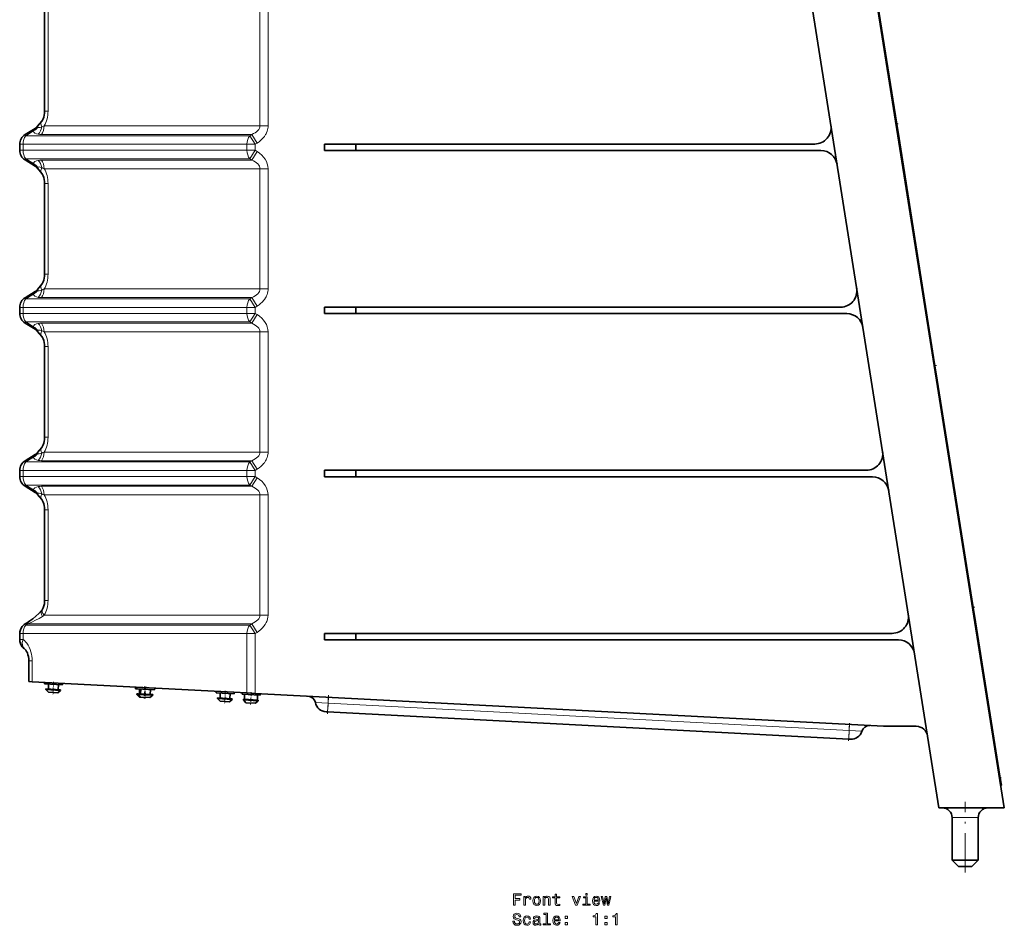
# Model space of a CAD drawing. Extents: x -877 to 2648, y -83 to 2164.
# Drawn here: x -381 to -80, y -61 to 216 of the extents above; entities that cross this region are included whole.
import ezdxf

# ---------------------------------------------------------------- set-up
doc = ezdxf.new("R2010")
doc.units = 0
doc.linetypes.add('DASHDOT', pattern=[18.5, 12, -3, 0.5, -3])

msp = doc.modelspace()

# ---------------------------------------------------------------- linework, layer by layer
at = {"color": 7, "lineweight": 35}
for p, q in [((-283.28952, 1134.602783), (-99.563568, -25.397156)), ((-79.516754, -25.397156), (-170.749084, 550.621033)), ((-373.814087, 264.602844), (-373.814087, 189.602844)), ((-112.9151, 186.750122), (-123.846191, 255.766357)), ((-373.814087, 189.602844), (-373.814087, 188.19104)), ((-376.008392, 183.536804), (-374.726624, 185.122864)), ((-113.11264, 186.718872), (-112.9151, 186.750122)), ((-112.915115, 186.750244), (-112.514359, 184.219971)), ((-112.514359, 184.219971), (-112.113617, 181.689758)), ((-376.738953, 182.8927), (-379.812469, 180.991028)), ((-112.311157, 181.658447), (-112.113617, 181.689758)), ((-101.18251, 112.673523), (-112.113617, 181.689758)), ((-381.470947, 176.19104), (-381.470947, 178.014648)), ((-288.040222, 178.102844), (-288.040222, 176.102844)), ((-288.040222, 178.102844), (-278.424042, 178.102844)), ((-288.040222, 176.102844), (-278.424042, 176.102844)), ((-278.424042, 178.102844), (-137.649048, 178.102844)), ((-278.424042, 176.102844), (-278.424042, 178.102844)), ((-135.748444, 176.102844), (-278.424042, 176.102844)), ((-379.812469, 173.214661), (-376.738953, 171.312988)), ((-374.726624, 169.082825), (-376.008392, 170.668884)), ((-373.814087, 166.014648), (-373.814087, 164.602844)), ((-373.814087, 164.602844), (-373.814087, 139.602844)), ((-373.814087, 139.602844), (-373.814087, 138.19104)), ((-376.738953, 132.8927), (-379.812469, 130.991028)), ((-376.008392, 133.536804), (-374.726624, 135.122864)), ((-381.470947, 126.19104), (-381.470947, 128.014648)), ((-288.040222, 128.102844), (-288.040222, 126.102844)), ((-288.040222, 128.102844), (-278.424042, 128.102844)), ((-278.424042, 128.102844), (-129.729828, 128.102844)), ((-278.424042, 126.102844), (-278.424042, 128.102844)), ((-288.040222, 126.102844), (-278.424042, 126.102844)), ((-127.829224, 126.102844), (-278.424042, 126.102844)), ((-379.812469, 123.214661), (-376.738953, 121.312988)), ((-374.726624, 119.082825), (-376.008392, 120.668884)), ((-373.814087, 116.014648), (-373.814087, 114.602844)), ((-373.814087, 114.602844), (-373.814087, 89.602844)), ((-101.18251, 112.673523), (-101.380051, 112.642212)), ((-101.182526, 112.673584), (-100.781769, 110.143311)), ((-100.781769, 110.143311), (-100.381027, 107.613098)), ((-100.578568, 107.581848), (-100.381027, 107.613098)), ((-89.449921, 38.596863), (-100.381027, 107.613098)), ((-373.814087, 89.602844), (-373.814087, 88.19104)), ((-376.008392, 83.536804), (-374.726624, 85.122864)), ((-376.738953, 82.8927), (-379.812469, 80.991028)), ((-381.470947, 76.19104), (-381.470947, 78.014648)), ((-288.040222, 78.102844), (-288.040222, 76.102844)), ((-288.040222, 78.102844), (-278.424042, 78.102844)), ((-288.040222, 76.102844), (-278.424042, 76.102844)), ((-278.424042, 78.102844), (-121.810608, 78.102844)), ((-278.424042, 76.102844), (-278.424042, 78.102844)), ((-119.910004, 76.102844), (-278.424042, 76.102844)), ((-379.812469, 73.214661), (-376.738953, 71.312988)), ((-374.726624, 69.082825), (-376.008392, 70.668884)), ((-373.814087, 66.014648), (-373.814087, 64.602844)), ((-373.814087, 64.602844), (-373.814087, 39.602844)), ((-373.814087, 39.602844), (-373.814087, 38.19104)), ((-89.647461, 38.565613), (-89.449921, 38.596863)), ((-89.449951, 38.596985), (-89.049194, 36.066711)), ((-89.049194, 36.066711), (-88.648438, 33.536499)), ((-88.845978, 33.505188), (-88.648438, 33.536499)), ((-81.158905, -13.75061), (-88.648438, 33.536499)), ((-379.193115, 31.374207), (-379.812469, 30.991028)), ((-381.470947, 28.014648), (-381.470947, 26.19104)), ((-288.040222, 28.102844), (-288.040222, 26.102844)), ((-288.040222, 28.102844), (-278.424042, 28.102844)), ((-278.424042, 28.102844), (-113.891388, 28.102844)), ((-278.424042, 26.102844), (-278.424042, 28.102844)), ((-288.040222, 26.102844), (-278.424042, 26.102844)), ((-111.990768, 26.102844), (-278.424042, 26.102844)), ((-380.006836, 23.344055), (-380.092468, 23.407288)), ((-378.642517, 19.659058), (-378.642517, 13.339783)), ((-377.617371, 13.286072), (-378.642517, 13.339783)), ((-311.776031, 9.835449), (-377.617371, 13.286072)), ((-373.82605, 13.087341), (-373.852234, 12.588074)), ((-373.852234, 12.588074), (-368.359772, 12.300232)), ((-372.603943, 12.522644), (-372.682434, 11.024719)), ((-369.608063, 12.365601), (-369.686554, 10.867676)), ((-368.333588, 12.7995), (-368.359772, 12.300232)), ((-373.431427, 11.063965), (-373.441895, 10.864197)), ((-373.441895, 10.864197), (-368.948059, 10.628723)), ((-372.684845, 10.023438), (-373.441895, 10.864197)), ((-373.431427, 11.063965), (-368.937592, 10.82843)), ((-372.684845, 10.023438), (-369.788818, 9.871643)), ((-369.788818, 9.871643), (-368.948059, 10.628723)), ((-368.937592, 10.82843), (-368.948059, 10.628723)), ((-345.908936, 11.624268), (-345.935089, 11.125)), ((-345.935089, 11.125), (-345.588135, 11.106812)), ((-345.561188, 11.606079), (-345.587372, 11.10675)), ((-345.587372, 11.10675), (-340.09491, 10.818909)), ((-345.514282, 9.600891), (-345.52475, 9.401123)), ((-345.52475, 9.401123), (-345.177002, 9.382935)), ((-344.767731, 8.560364), (-345.52475, 9.401123)), ((-345.514282, 9.600891), (-345.166626, 9.582642)), ((-345.166534, 9.582642), (-345.177002, 9.382935)), ((-345.177002, 9.382935), (-340.683167, 9.1474)), ((-344.419983, 8.542114), (-345.177002, 9.382935)), ((-345.166534, 9.582642), (-340.672729, 9.347107)), ((-344.686798, 11.05957), (-344.76532, 9.561584)), ((-344.339081, 11.041321), (-344.417572, 9.543396)), ((-341.523956, 8.390381), (-340.683167, 9.1474)), ((-341.34317, 10.884338), (-341.421692, 9.386353)), ((-340.672729, 9.347107), (-340.683167, 9.1474)), ((-340.068726, 11.318237), (-340.09491, 10.818909)), ((-321.177155, 10.328186), (-321.203339, 9.828857)), ((-321.203339, 9.828857), (-315.710876, 9.541016)), ((-319.955048, 9.763428), (-320.033539, 8.265503)), ((-316.959167, 9.606384), (-317.037659, 8.108459)), ((-315.684692, 10.040283), (-315.710876, 9.541016)), ((-313.216217, 9.91095), (-313.242371, 9.411621)), ((-313.242371, 9.411621), (-307.749908, 9.123779)), ((-312.493408, 9.372375), (-312.571899, 7.874451)), ((-311.776031, 9.835449), (-309.301147, 9.70575)), ((-116.526016, -0.397156), (-309.301147, 9.70575)), ((-308.498901, 9.163025), (-308.577393, 7.6651)), ((-307.723755, 9.623108), (-307.749908, 9.123779)), ((-344.767731, 8.560364), (-344.420197, 8.542175)), ((-344.419983, 8.542114), (-341.523956, 8.390381)), ((-320.782532, 8.304749), (-320.792999, 8.10498)), ((-320.792999, 8.10498), (-316.299164, 7.869507)), ((-320.03595, 7.264221), (-320.792999, 8.10498)), ((-320.782532, 8.304749), (-316.288696, 8.069214)), ((-320.03595, 7.264221), (-317.139923, 7.112427)), ((-317.139923, 7.112427), (-316.299164, 7.869507)), ((-316.288696, 8.069214), (-316.299164, 7.869507)), ((-312.821564, 7.887512), (-312.832031, 7.687805)), ((-312.832031, 7.687805), (-308.338196, 7.452271)), ((-312.075012, 6.846985), (-312.832031, 7.687805)), ((-312.821564, 7.887512), (-308.327728, 7.651978)), ((-312.075012, 6.846985), (-309.178955, 6.695251)), ((-309.178955, 6.695251), (-308.338196, 7.452271)), ((-308.327728, 7.651978), (-308.338196, 7.452271)), ((-287.027863, 4.032288), (-287.527161, 4.058472)), ((-127.247131, -4.341431), (-287.027863, 4.032288)), ((-106.512466, -0.397156), (-116.526016, -0.397156)), ((-126.747818, -4.367615), (-127.247131, -4.341492)), ((-81.356445, -13.78186), (-81.158905, -13.75061)), ((-80.758148, -16.280823), (-81.158905, -13.75061)), ((-80.409302, -18.483337), (-80.758148, -16.280823)), ((-80.606842, -18.514648), (-80.409302, -18.483337)), ((-99.563568, -25.397156), (-79.516754, -25.397156)), ((-95.516769, -41.397156), (-95.516769, -28.397156)), ((-95.516769, -28.397156), (-95.516769, -41.397156)), ((-87.516754, -28.397156), (-87.516754, -41.397156)), ((-95.516769, -41.397156), (-91.516754, -41.397156)), ((-93.516754, -43.397156), (-95.516769, -41.397156)), ((-93.516754, -43.397156), (-95.516769, -41.397156)), ((-91.516754, -41.397156), (-87.516754, -41.397156)), ((-89.516754, -43.397156), (-87.516754, -41.397156)), ((-93.516754, -43.397156), (-91.516754, -43.397156)), ((-91.516754, -43.397156), (-89.516754, -43.397156))]:
    msp.add_line(p, q, dxfattribs=at)
at = {"color": 7, "lineweight": 13}
for p, q in [((-372.788971, 264.602844), (-372.788971, 189.602844)), ((-307.776031, 264.602844), (-307.776031, 189.602844)), ((-305.301147, 264.602844), (-305.301147, 189.602844)), ((-372.788971, 188.19104), (-373.814087, 188.19104)), ((-372.788971, 189.602844), (-372.788971, 188.19104)), ((-307.776031, 189.602844), (-307.776031, 183.665894)), ((-305.301147, 189.602844), (-305.301147, 183.665894)), ((-377.240448, 182.108948), (-379.600647, 180.648682)), ((-373.96225, 183.665894), (-307.776031, 183.665894)), ((-307.776031, 183.665894), (-305.301147, 183.665894)), ((-379.812469, 180.991028), (-379.600647, 180.648682)), ((-379.600647, 180.648682), (-310.930878, 180.648682)), ((-374.807404, 181.03186), (-310.311493, 181.03186)), ((-310.311493, 181.03186), (-310.930878, 180.648682)), ((-310.930878, 180.648682), (-309.301147, 178.014648)), ((-310.311493, 181.03186), (-308.681793, 178.397888)), ((-308.681793, 178.397888), (-309.301147, 178.014648)), ((-381.470947, 178.014648), (-380.445801, 178.014648)), ((-381.470947, 176.19104), (-380.445801, 176.19104)), ((-380.445801, 176.19104), (-380.445801, 178.014648)), ((-380.445801, 178.014648), (-311.776031, 178.014648)), ((-380.445801, 176.19104), (-311.776031, 176.19104)), ((-311.776031, 178.014648), (-309.301147, 178.014648)), ((-311.776031, 178.014648), (-311.776031, 176.19104)), ((-311.776031, 176.19104), (-309.301147, 176.19104)), ((-310.930878, 173.557007), (-309.301147, 176.19104)), ((-310.311493, 173.173828), (-308.681793, 175.8078)), ((-309.301147, 178.014648), (-309.301147, 176.19104)), ((-309.301147, 176.19104), (-308.681793, 175.8078)), ((-379.812469, 173.214661), (-379.600647, 173.557007)), ((-379.600647, 173.557007), (-310.930878, 173.557007)), ((-377.240448, 172.096741), (-379.600647, 173.557007)), ((-374.807404, 173.173828), (-310.311493, 173.173828)), ((-310.930878, 173.557007), (-310.311493, 173.173828)), ((-373.96225, 170.539795), (-307.776031, 170.539795)), ((-307.776031, 170.539795), (-305.301147, 170.539795)), ((-307.776031, 170.539795), (-307.776031, 164.602844)), ((-305.301147, 170.539795), (-305.301147, 164.602844)), ((-372.788971, 166.014648), (-373.814087, 166.014648)), ((-372.788971, 166.014648), (-372.788971, 164.602844)), ((-372.788971, 164.602844), (-372.788971, 139.602844)), ((-307.776031, 164.602844), (-307.776031, 139.602844)), ((-305.301147, 164.602844), (-305.301147, 139.602844)), ((-372.788971, 139.602844), (-372.788971, 138.19104)), ((-307.776031, 139.602844), (-307.776031, 133.665894)), ((-305.301147, 139.602844), (-305.301147, 133.665894)), ((-372.788971, 138.19104), (-373.814087, 138.19104)), ((-373.96225, 133.665894), (-307.776031, 133.665894)), ((-307.776031, 133.665894), (-305.301147, 133.665894)), ((-379.812469, 130.991028), (-379.600647, 130.648682)), ((-377.240448, 132.108948), (-379.600647, 130.648682)), ((-379.600647, 130.648682), (-310.930878, 130.648682)), ((-374.807404, 131.03186), (-310.311493, 131.03186)), ((-310.311493, 131.03186), (-310.930878, 130.648682)), ((-310.930878, 130.648682), (-309.301147, 128.014648)), ((-310.311493, 131.03186), (-308.681793, 128.397888)), ((-381.470947, 128.014648), (-380.445801, 128.014648)), ((-380.445801, 126.19104), (-380.445801, 128.014648)), ((-380.445801, 128.014648), (-311.776031, 128.014648)), ((-311.776031, 128.014648), (-309.301147, 128.014648)), ((-311.776031, 128.014648), (-311.776031, 126.19104)), ((-308.681793, 128.397888), (-309.301147, 128.014648)), ((-309.301147, 128.014648), (-309.301147, 126.19104)), ((-381.470947, 126.19104), (-380.445801, 126.19104)), ((-380.445801, 126.19104), (-311.776031, 126.19104)), ((-311.776031, 126.19104), (-309.301147, 126.19104)), ((-310.930878, 123.557007), (-309.301147, 126.19104)), ((-310.311493, 123.173828), (-308.681793, 125.8078)), ((-309.301147, 126.19104), (-308.681793, 125.8078)), ((-379.812469, 123.214661), (-379.600647, 123.557007)), ((-379.600647, 123.557007), (-310.930878, 123.557007)), ((-377.240448, 122.096741), (-379.600647, 123.557007)), ((-374.807404, 123.173828), (-310.311493, 123.173828)), ((-310.930878, 123.557007), (-310.311493, 123.173828)), ((-373.96225, 120.539795), (-307.776031, 120.539795)), ((-307.776031, 120.539795), (-305.301147, 120.539795)), ((-307.776031, 120.539795), (-307.776031, 114.602844)), ((-305.301147, 120.539795), (-305.301147, 114.602844)), ((-372.788971, 116.014648), (-373.814087, 116.014648)), ((-372.788971, 116.014648), (-372.788971, 114.602844)), ((-372.788971, 114.602844), (-372.788971, 89.602844)), ((-307.776031, 114.602844), (-307.776031, 89.602844)), ((-305.301147, 114.602844), (-305.301147, 89.602844)), ((-372.788971, 88.19104), (-373.814087, 88.19104)), ((-372.788971, 89.602844), (-372.788971, 88.19104)), ((-307.776031, 89.602844), (-307.776031, 83.665894)), ((-305.301147, 89.602844), (-305.301147, 83.665894)), ((-377.240448, 82.108948), (-379.600647, 80.648682)), ((-373.96225, 83.665894), (-307.776031, 83.665894)), ((-307.776031, 83.665894), (-305.301147, 83.665894)), ((-379.812469, 80.991028), (-379.600647, 80.648682)), ((-379.600647, 80.648682), (-310.930878, 80.648682)), ((-374.807404, 81.03186), (-310.311493, 81.03186)), ((-310.311493, 81.03186), (-310.930878, 80.648682)), ((-310.930878, 80.648682), (-309.301147, 78.014648)), ((-310.311493, 81.03186), (-308.681793, 78.397888)), ((-381.470947, 78.014648), (-380.445801, 78.014648)), ((-381.470947, 76.19104), (-380.445801, 76.19104)), ((-380.445801, 76.19104), (-380.445801, 78.014648)), ((-380.445801, 78.014648), (-311.776031, 78.014648)), ((-380.445801, 76.19104), (-311.776031, 76.19104)), ((-311.776031, 78.014648), (-309.301147, 78.014648)), ((-311.776031, 78.014648), (-311.776031, 76.19104)), ((-311.776031, 76.19104), (-309.301147, 76.19104)), ((-310.930878, 73.557007), (-309.301147, 76.19104)), ((-310.311493, 73.173828), (-308.681793, 75.8078)), ((-308.681793, 78.397888), (-309.301147, 78.014648)), ((-309.301147, 78.014648), (-309.301147, 76.19104)), ((-309.301147, 76.19104), (-308.681793, 75.8078)), ((-379.812469, 73.214661), (-379.600647, 73.557007)), ((-379.600647, 73.557007), (-310.930878, 73.557007)), ((-377.240448, 72.096741), (-379.600647, 73.557007)), ((-374.807404, 73.173828), (-310.311493, 73.173828)), ((-310.930878, 73.557007), (-310.311493, 73.173828)), ((-373.96225, 70.539795), (-307.776031, 70.539795)), ((-307.776031, 70.539795), (-305.301147, 70.539795)), ((-307.776031, 70.539795), (-307.776031, 64.602844)), ((-305.301147, 70.539795), (-305.301147, 64.602844)), ((-372.788971, 66.014648), (-373.814087, 66.014648)), ((-372.788971, 66.014648), (-372.788971, 64.602844)), ((-372.788971, 64.602844), (-372.788971, 39.602844)), ((-307.776031, 64.602844), (-307.776031, 39.602844)), ((-305.301147, 64.602844), (-305.301147, 39.602844)), ((-372.788971, 39.602844), (-372.788971, 38.19104)), ((-307.776031, 39.602844), (-307.776031, 33.665894)), ((-305.301147, 39.602844), (-305.301147, 33.665894)), ((-372.788971, 38.19104), (-373.814087, 38.19104)), ((-373.96225, 33.665894), (-307.776031, 33.665894)), ((-305.301147, 33.665894), (-307.776031, 33.665894)), ((-379.600647, 30.648682), (-379.812469, 30.991028)), ((-378.981293, 31.03186), (-379.600647, 30.648682)), ((-379.600647, 30.648682), (-310.930878, 30.648682)), ((-378.981293, 31.03186), (-379.193115, 31.374207)), ((-378.981293, 31.03186), (-310.311493, 31.03186)), ((-310.311493, 31.03186), (-310.930878, 30.648682)), ((-309.301147, 28.014648), (-310.930878, 30.648682)), ((-308.681763, 28.397827), (-310.311493, 31.03186)), ((-381.470947, 28.014648), (-380.445801, 28.014648)), ((-380.445801, 28.014648), (-380.445801, 26.19104)), ((-380.445801, 28.014648), (-311.776031, 28.014648)), ((-311.776031, 9.835449), (-311.776031, 28.014648)), ((-309.301147, 28.014648), (-311.776031, 28.014648)), ((-308.681793, 28.397888), (-309.301147, 28.014648)), ((-309.301147, 9.70575), (-309.301147, 28.014648)), ((-381.470947, 26.19104), (-380.445801, 26.19104)), ((-378.642517, 19.659058), (-377.617371, 19.659058)), ((-377.617371, 19.659058), (-377.617371, 13.286072)), ((-286.890472, 6.653687), (-290.774017, 6.857239)), ((-287.027863, 4.032288), (-286.890472, 6.653687)), ((-286.792358, 8.526123), (-286.890472, 6.653687)), ((-286.890472, 6.653687), (-127.109756, -1.720032)), ((-127.011627, 0.152344), (-127.109756, -1.720032)), ((-127.247131, -4.341431), (-127.109756, -1.720032)), ((-123.226227, -1.923584), (-127.109756, -1.720032)), ((-95.516769, -28.397156), (-91.516754, -28.397156)), ((-91.516754, -28.397156), (-87.516754, -28.397156))]:
    msp.add_line(p, q, dxfattribs=at)
at = {"color": 7, "linetype": 'DASHDOT', "lineweight": 13, "ltscale": 0.023764}
for p, q in [((-112.045166, 184.29425), (-112.984039, 184.145569)), ((-88.579987, 36.140991), (-89.51886, 35.99231))]:
    msp.add_line(p, q, dxfattribs=at)
at = {"color": 7, "linetype": 'DASHDOT', "lineweight": 13, "ltscale": 0.023765}
msp.add_line((-100.312576, 110.217651), (-101.251465, 110.068909), dxfattribs=at)
at = {"color": 7, "linetype": 'DASHDOT', "lineweight": 13, "ltscale": 0.094548}
msp.add_line((-371.063324, 13.258179), (-371.261261, 9.481445), dxfattribs=at)
at = {"color": 7, "linetype": 'DASHDOT', "lineweight": 13, "ltscale": 0.091189}
msp.add_line((-343.14679, 11.783936), (-343.337677, 8.141357), dxfattribs=at)
at = {"color": 7, "linetype": 'DASHDOT', "lineweight": 13, "ltscale": 0.094546}
for p, q in [((-342.798462, 11.776855), (-342.996399, 8.000183)), ((-318.414429, 10.498962), (-318.612366, 6.72229)), ((-310.453491, 10.081726), (-310.651398, 6.305054))]:
    msp.add_line(p, q, dxfattribs=at)
at = {"color": 7, "linetype": 'DASHDOT', "lineweight": 13, "ltscale": 0.143753}
msp.add_line((-286.760925, 9.125854), (-287.061859, 3.383606), dxfattribs=at)
at = {"color": 7, "linetype": 'DASHDOT', "lineweight": 13, "ltscale": 0.135886}
msp.add_line((-126.987732, 0.608093), (-127.272202, -4.819885), dxfattribs=at)
at = {"color": 7, "linetype": 'DASHDOT', "lineweight": 13, "ltscale": 0.023749}
msp.add_line((-81.227295, -16.355103), (-80.289032, -16.206482), dxfattribs=at)
at = {"color": 7, "linetype": 'DASHDOT', "lineweight": 13}
msp.add_line((-91.516754, -45.197144), (-91.516754, -23.597168), dxfattribs=at)
at = {"color": 7, "lineweight": 35}
for points in [[(-374.726624, 185.122864), (-374.501007, 185.446106), (-374.281494, 185.865051), (-374.089081, 186.367859), (-373.940094, 186.937195), (-373.846161, 187.552429), (-373.814087, 188.19104)], [(-374.726624, 169.082825), (-374.501007, 168.759583), (-374.281494, 168.340637), (-374.089081, 167.83783), (-373.940094, 167.268494), (-373.846161, 166.653259), (-373.814087, 166.014648)], [(-374.726624, 135.122864), (-374.501007, 135.446106), (-374.281494, 135.865051), (-374.089081, 136.367859), (-373.940094, 136.937195), (-373.846161, 137.552429), (-373.814087, 138.19104)], [(-374.726624, 119.082825), (-374.501007, 118.759583), (-374.281494, 118.340637), (-374.089081, 117.83783), (-373.940094, 117.268494), (-373.846161, 116.653259), (-373.814087, 116.014648)], [(-374.726624, 85.122864), (-374.501007, 85.446106), (-374.281494, 85.865051), (-374.089081, 86.367859), (-373.940094, 86.937195), (-373.846161, 87.552429), (-373.814087, 88.19104)], [(-374.726624, 69.082825), (-374.501007, 68.759583), (-374.281494, 68.340637), (-374.089081, 67.83783), (-373.940094, 67.268494), (-373.846161, 66.653259), (-373.814087, 66.014648)], [(-374.489838, 35.4646), (-374.254181, 35.92688), (-374.052948, 36.485168), (-373.905975, 37.116638), (-373.826416, 37.79425), (-373.814087, 38.19104)], [(-379.193115, 31.374207), (-378.323608, 31.94989), (-377.488678, 32.571838), (-376.511261, 33.387451), (-375.614777, 34.226379), (-374.805847, 35.071899), (-374.655151, 35.24054)], [(-378.642517, 19.659058), (-378.675446, 20.322571), (-378.77179, 20.964661), (-378.924622, 21.563354), (-379.12323, 22.099976), (-379.348755, 22.550781), (-379.61496, 22.950195), (-379.863403, 23.225403), (-380.006836, 23.344055)]]:
    msp.add_lwpolyline(points, dxfattribs=at)
at = {"color": 7, "lineweight": 13}
for points in [[(-308.681793, 178.397888), (-308.061859, 178.816284), (-307.473328, 179.290466), (-307.177246, 179.565613), (-306.894165, 179.857849), (-306.655396, 180.131897), (-306.42981, 180.419922), (-306.062592, 180.973755), (-305.900208, 181.267822), (-305.754059, 181.572876), (-305.587219, 181.9953), (-305.455811, 182.433411), (-305.363129, 182.883911), (-305.316711, 183.273376), (-305.301147, 183.665894)], [(-308.681793, 128.397888), (-308.061859, 128.816284), (-307.473328, 129.290466), (-307.177246, 129.565613), (-306.894165, 129.857849), (-306.655396, 130.131897), (-306.42981, 130.419922), (-306.062592, 130.973755), (-305.900208, 131.267822), (-305.754059, 131.572876), (-305.587219, 131.9953), (-305.455811, 132.433411), (-305.363129, 132.883911), (-305.316711, 133.273376), (-305.301147, 133.665894)], [(-308.681793, 78.397888), (-308.061859, 78.816284), (-307.473328, 79.290466), (-307.177246, 79.565613), (-306.894165, 79.857849), (-306.655396, 80.131897), (-306.42981, 80.419922), (-306.062592, 80.973755), (-305.900208, 81.267822), (-305.754059, 81.572876), (-305.587219, 81.9953), (-305.455811, 82.433411), (-305.363129, 82.883911), (-305.316711, 83.273376), (-305.301147, 83.665894)], [(-378.981293, 31.03186), (-377.786133, 31.557495), (-376.629364, 32.121338), (-375.535767, 32.700256), (-374.493256, 33.294434)], [(-305.301147, 33.665894), (-305.333313, 33.102234), (-305.428223, 32.547913), (-305.581848, 32.010864), (-305.702576, 31.692749), (-305.841736, 31.384399), (-306.169159, 30.799561), (-306.55191, 30.260071), (-306.979156, 29.766724), (-307.512054, 29.25647), (-308.082275, 28.80127), (-308.681793, 28.397827)], [(-377.617371, 19.659058), (-377.642334, 20.372192), (-377.716614, 21.077454), (-377.838867, 21.7677), (-378.007263, 22.436279), (-378.256592, 23.174438), (-378.560669, 23.866943), (-378.915771, 24.506897), (-379.318726, 25.088196), (-379.667358, 25.500061), (-380.043335, 25.869019), (-380.445801, 26.19104)]]:
    msp.add_lwpolyline(points, dxfattribs=at)
for points in [[(-230.009705, -55.253784), (-229.54068, -55.253784), (-229.54068, -53.644993), (-228.068054, -53.644993), (-228.068054, -53.226406), (-229.54068, -53.226406), (-229.54068, -52.177414), (-227.730164, -52.177414), (-227.730164, -51.753784), (-230.009705, -51.753784)], [(-226.817337, -55.253784), (-226.373535, -55.253784), (-226.373535, -53.705513), (-226.32814, -53.332314), (-226.191971, -53.065025), (-225.970078, -52.903641), (-225.672531, -52.848164), (-225.450623, -52.883469), (-225.284195, -52.984333), (-225.183334, -53.1558), (-225.148026, -53.387791), (-224.699188, -53.387791), (-224.759705, -52.97929), (-224.926132, -52.686783), (-225.203506, -52.510269), (-225.581741, -52.449749), (-225.838959, -52.490097), (-226.060852, -52.590961), (-226.257538, -52.762428), (-226.413879, -52.994419), (-226.413879, -52.54557), (-226.817337, -52.54557)], [(-224.078857, -53.902199), (-223.998169, -54.517471), (-223.76619, -54.971363), (-223.398026, -55.253784), (-222.903793, -55.349606), (-222.414597, -55.253784), (-222.046448, -54.976406), (-221.814453, -54.522514), (-221.728714, -53.902199), (-221.814453, -53.286926), (-222.046448, -52.827991), (-222.414597, -52.550613), (-222.903793, -52.449749), (-223.398026, -52.550613), (-223.76619, -52.833035), (-223.998169, -53.286926)], [(-223.624969, -53.897156), (-223.57959, -53.443264), (-223.43837, -53.115456), (-223.211426, -52.913727), (-222.903793, -52.843121), (-222.601196, -52.913727), (-222.374252, -53.110413), (-222.233047, -53.443264), (-222.182617, -53.897156), (-222.233047, -54.356091), (-222.374252, -54.688942), (-222.601196, -54.890671), (-222.903793, -54.956234), (-223.211426, -54.890671), (-223.43837, -54.688942), (-223.57959, -54.356091)], [(-220.911713, -55.253784), (-220.467911, -55.253784), (-220.467911, -53.690384), (-220.422531, -53.332314), (-220.276276, -53.070068), (-220.049332, -52.908684), (-219.746735, -52.848164), (-219.504654, -52.898598), (-219.353363, -53.034763), (-219.27771, -53.261711), (-219.252502, -53.564304), (-219.252502, -55.253784), (-218.808685, -55.253784), (-218.808685, -53.473526), (-218.828857, -53.115456), (-218.919647, -52.817905), (-219.217194, -52.54557), (-219.681168, -52.449749), (-219.93837, -52.485054), (-220.155228, -52.580872), (-220.341827, -52.742256), (-220.488083, -52.959114), (-220.488083, -52.54557), (-220.911713, -52.54557)], [(-217.280594, -53.014591), (-217.280594, -54.37122), (-217.250336, -54.809978), (-217.109131, -55.112576), (-216.826706, -55.289085), (-216.347595, -55.349606), (-215.823105, -55.32439), (-215.823105, -54.941105), (-216.20639, -54.971363), (-216.554367, -54.931019), (-216.740967, -54.804935), (-216.821655, -54.593121), (-216.836792, -54.29557), (-216.836792, -53.014591), (-215.823105, -53.014591), (-215.823105, -52.636349), (-216.836792, -52.636349), (-216.836792, -51.844563), (-217.280594, -51.844563), (-217.280594, -52.636349), (-218.047165, -52.636349), (-218.047165, -53.014591)], [(-210.991684, -55.253784), (-210.522675, -55.253784), (-209.534195, -52.54557), (-209.993134, -52.54557), (-210.754654, -54.72929), (-211.531311, -52.54557), (-211.995285, -52.54557)], [(-207.410995, -54.880585), (-207.410995, -52.636349), (-208.550766, -52.636349), (-208.550766, -53.014591), (-207.854797, -53.014591), (-207.854797, -54.880585), (-208.762573, -54.880585), (-208.762573, -55.253784), (-206.493134, -55.253784), (-206.493134, -54.880585)], [(-207.395874, -51.632748), (-207.864883, -51.632748), (-207.864883, -52.13707), (-207.395874, -52.13707)], [(-205.343277, -54.028278), (-203.568054, -54.028278), (-203.563019, -53.821507), (-203.643707, -53.241535), (-203.865601, -52.807819), (-204.218628, -52.54557), (-204.687653, -52.449749), (-205.146591, -52.550613), (-205.499619, -52.833035), (-205.726563, -53.291969), (-205.807251, -53.897156), (-205.731598, -54.517471), (-205.504654, -54.971363), (-205.156677, -55.253784), (-204.702789, -55.349606), (-204.309418, -55.284042), (-203.986649, -55.112576), (-203.749619, -54.84024), (-203.613449, -54.477127), (-204.052216, -54.477127), (-204.14299, -54.678856), (-204.274109, -54.830154), (-204.647308, -54.951191), (-204.934769, -54.895714), (-205.151627, -54.7192), (-205.292847, -54.43174), (-205.343277, -54.043411)], [(-205.343277, -53.655083), (-205.287796, -53.307098), (-205.151627, -53.049892), (-204.944855, -52.893555), (-204.672516, -52.838078), (-204.405228, -52.893555), (-204.198456, -53.049892), (-204.072388, -53.307098), (-204.026993, -53.655083)], [(-202.055084, -55.253784), (-201.651627, -52.954071), (-201.248169, -55.253784), (-200.824539, -55.253784), (-200.158844, -52.54557), (-200.587509, -52.54557), (-201.036362, -54.845284), (-201.434769, -52.54557), (-201.873535, -52.54557), (-202.271942, -54.845284), (-202.720795, -52.54557), (-203.144424, -52.54557), (-202.478729, -55.253784)], [(-229.772675, -60.145714), (-230.231598, -60.145714), (-230.130737, -60.680298), (-229.878571, -61.073669), (-229.49025, -61.310699), (-228.965759, -61.396435), (-228.446304, -61.315742), (-228.057968, -61.093842), (-227.810852, -60.745857), (-227.720078, -60.286926), (-227.795731, -59.873379), (-228.007538, -59.606091), (-228.350479, -59.429577), (-228.809418, -59.29845), (-229.202789, -59.202629), (-229.459991, -59.091679), (-229.606247, -58.930298), (-229.651627, -58.678135), (-229.606247, -58.451191), (-229.475113, -58.27972), (-229.273392, -58.163727), (-228.996017, -58.123379), (-228.713593, -58.173813), (-228.491684, -58.309978), (-228.345428, -58.536926), (-228.274826, -58.844563), (-227.815903, -58.844563), (-227.815903, -58.834476), (-227.896591, -58.360413), (-228.133621, -58.007385), (-228.506821, -57.785484), (-229.011139, -57.709835), (-229.465027, -57.785484), (-229.818054, -57.997299), (-230.044998, -58.325108), (-230.125702, -58.748741), (-230.060135, -59.126984), (-229.868484, -59.384186), (-229.565903, -59.555656), (-229.152359, -59.686779), (-228.743851, -59.802776), (-228.436218, -59.913727), (-228.249619, -60.075108), (-228.184052, -60.337357), (-228.244568, -60.604649), (-228.400909, -60.806377), (-228.637939, -60.932457), (-228.945587, -60.972805), (-229.288513, -60.917328), (-229.550766, -60.755943), (-229.717194, -60.493698)], [(-225.258987, -59.490093), (-224.820221, -59.490093), (-224.910995, -59.086636), (-225.127853, -58.768913), (-225.465759, -58.572227), (-225.90451, -58.496578), (-226.388657, -58.597443), (-226.756821, -58.879864), (-226.9888, -59.338799), (-227.069504, -59.954071), (-226.993851, -60.564301), (-226.766907, -61.018192), (-226.408844, -61.300613), (-225.919647, -61.396435), (-225.485931, -61.320786), (-225.148026, -61.108971), (-224.916046, -60.776119), (-224.81517, -60.332314), (-225.2388, -60.332314), (-225.314453, -60.614735), (-225.455673, -60.82655), (-225.657394, -60.957672), (-225.90451, -60.99802), (-226.212158, -60.932457), (-226.434052, -60.730728), (-226.570221, -60.40292), (-226.615616, -59.938942), (-226.570221, -59.48505), (-226.429016, -59.157242), (-226.202057, -58.955513), (-225.90451, -58.884907), (-225.642273, -58.930298), (-225.445587, -59.046291), (-225.314453, -59.237934)], [(-222.338959, -60.947586), (-222.338959, -60.962719), (-222.313736, -61.134186), (-222.238083, -61.255226), (-221.920364, -61.351048), (-221.673248, -61.310699), (-221.673248, -60.967762), (-221.77916, -60.982891), (-221.920364, -60.917328), (-221.945587, -60.715599), (-221.945587, -59.313583), (-222.006104, -58.955513), (-222.182617, -58.70335), (-222.49025, -58.552055), (-222.923965, -58.496578), (-223.347595, -58.557098), (-223.660278, -58.728569), (-223.856964, -58.995857), (-223.922531, -59.348885), (-223.922531, -59.379143), (-223.524109, -59.379143), (-223.4888, -59.167328), (-223.377853, -59.016029), (-223.196304, -58.925255), (-222.939102, -58.88995), (-222.691971, -58.915165), (-222.515457, -58.990814), (-222.409561, -59.121941), (-222.374252, -59.303493), (-222.394424, -59.515312), (-222.475113, -59.62122), (-222.676849, -59.67165), (-223.055084, -59.711998), (-223.4888, -59.802776), (-223.796448, -59.964157), (-223.977997, -60.21632), (-224.033478, -60.58952), (-223.983047, -60.922371), (-223.826706, -61.169491), (-223.574539, -61.325829), (-223.226563, -61.381306), (-222.757538, -61.275398)], [(-222.389389, -60.352486), (-222.449905, -60.614735), (-222.611282, -60.816463), (-222.853363, -60.947586), (-223.150909, -60.992977), (-223.34256, -60.967762), (-223.478714, -60.88707), (-223.564453, -60.745857), (-223.589676, -60.549171), (-223.569504, -60.372658), (-223.4888, -60.246578), (-223.166046, -60.10537), (-222.757538, -60.044849), (-222.389389, -59.923813)], [(-220.02916, -58.052776), (-220.02916, -60.927414), (-220.941971, -60.927414), (-220.941971, -61.300613), (-218.677567, -61.300613), (-218.677567, -60.927414), (-219.585342, -60.927414), (-219.585342, -57.679577), (-220.725113, -57.679577), (-220.725113, -58.052776)], [(-217.487366, -60.075108), (-215.712158, -60.075108), (-215.707108, -59.868336), (-215.787796, -59.288364), (-216.009705, -58.854649), (-216.362732, -58.5924), (-216.831741, -58.496578), (-217.29068, -58.597443), (-217.643707, -58.879864), (-217.870651, -59.338799), (-217.95134, -59.943985), (-217.875702, -60.564301), (-217.648743, -61.018192), (-217.300766, -61.300613), (-216.846878, -61.396435), (-216.453506, -61.330872), (-216.130737, -61.159405), (-215.893707, -60.88707), (-215.757538, -60.523956), (-216.196304, -60.523956), (-216.287079, -60.725685), (-216.418198, -60.876984), (-216.791397, -60.99802), (-217.078857, -60.942543), (-217.295731, -60.766029), (-217.436935, -60.478569), (-217.487366, -60.09024)], [(-217.487366, -59.701912), (-217.431885, -59.353928), (-217.295731, -59.096722), (-217.088959, -58.940384), (-216.81662, -58.884907), (-216.549332, -58.940384), (-216.34256, -59.096722), (-216.216476, -59.353928), (-216.171082, -59.701912)], [(-214.143707, -59.343842), (-213.447739, -59.343842), (-213.447739, -58.5924), (-214.143707, -58.5924)], [(-204.778427, -61.300613), (-204.319504, -61.300613), (-204.319504, -57.775398), (-204.662445, -57.775398), (-204.75322, -58.083035), (-204.934769, -58.289806), (-205.212158, -58.410843), (-205.595428, -58.451191), (-205.595428, -58.809258), (-204.778427, -58.809258)], [(-201.999619, -59.343842), (-201.30365, -59.343842), (-201.30365, -58.5924), (-201.999619, -58.5924)], [(-198.70639, -61.300613), (-198.247452, -61.300613), (-198.247452, -57.775398), (-198.590393, -57.775398), (-198.681168, -58.083035), (-198.862732, -58.289806), (-199.140106, -58.410843), (-199.523392, -58.451191), (-199.523392, -58.809258), (-198.70639, -58.809258)], [(-214.143707, -61.300613), (-213.447739, -61.300613), (-213.447739, -60.549171), (-214.143707, -60.549171)], [(-201.999619, -61.300613), (-201.30365, -61.300613), (-201.30365, -60.549171), (-201.999619, -60.549171)]]:
    msp.add_lwpolyline(points, close=True, dxfattribs=at)
for centre, radius, start, end in [((-376.198364, 181.994995), 1.047708, 121.056989, 173.759111), ((-379.270935, 194.420715), 11.993602, 292.392083, 296.271405), ((-374.829468, 187.064209), 6.032187, 261.029063, 270.209384), ((-374.829468, 167.141479), 6.032187, 89.790616, 98.970937), ((-376.198364, 172.210693), 1.047708, 186.240889, 238.943011), ((-379.270935, 159.784973), 11.993602, 63.728595, 67.607917), ((-376.198364, 131.994995), 1.047708, 121.056989, 173.759111), ((-379.270935, 144.420715), 11.993602, 292.392083, 296.271405), ((-374.829468, 137.064209), 6.032187, 261.029063, 270.209384), ((-376.198364, 122.210693), 1.047708, 186.240889, 238.943011), ((-374.829468, 117.141479), 6.032187, 89.790616, 98.970937), ((-379.270935, 109.784973), 11.993602, 63.728595, 67.607917), ((-376.198364, 81.994995), 1.047708, 121.056989, 173.759111), ((-379.270935, 94.420715), 11.993602, 292.392083, 296.271405), ((-374.829468, 87.064209), 6.032187, 261.029063, 270.209384), ((-374.829468, 67.141479), 6.032187, 89.790616, 98.970937), ((-376.198364, 72.210693), 1.047708, 186.240889, 238.943011), ((-379.270935, 59.784973), 11.993602, 63.728595, 67.607917), ((-376.526428, 36.76947), 4.025968, 300.331044, 309.563472)]:
    msp.add_arc(centre, radius, start, end, dxfattribs=at)
at = {"color": 7, "lineweight": 35}
for centre, radius, start, end in [((-378.269348, 185.364807), 2.907506, 301.759858, 321.043623), ((-137.649048, 183.102844), 5, 269.999997, 8.999999), ((-377.970947, 178.014648), 3.5, 121.745841, 180.000005), ((-377.970947, 176.19104), 3.5, 180.000005, 238.254159), ((-135.748444, 171.102844), 5, 8.999999, 90.000003), ((-378.269318, 168.840881), 2.907494, 38.95637, 58.240169), ((-378.269348, 135.364807), 2.907506, 301.759858, 321.043623), ((-129.729828, 133.102844), 5, 269.999997, 8.999999), ((-377.970947, 128.014648), 3.5, 121.745841, 180.000005), ((-377.970947, 126.19104), 3.5, 180.000005, 238.254159), ((-127.829224, 121.102844), 5, 8.999999, 90.000003), ((-378.269318, 118.840881), 2.907494, 38.95637, 58.240169), ((-378.269348, 85.364807), 2.907506, 301.759858, 321.043623), ((-121.810608, 83.102844), 5, 269.999997, 8.999999), ((-377.970947, 78.014648), 3.5, 121.745841, 180.000005), ((-377.970947, 76.19104), 3.5, 180.000005, 238.254159), ((-119.910004, 71.102844), 5, 8.999999, 90.000003), ((-378.269318, 68.840881), 2.907494, 38.95637, 58.240169), ((-375.792542, 36.253845), 1.523233, 318.300657, 328.788822), ((-113.891388, 33.102844), 5, 269.999997, 8.999999), ((-377.970947, 28.014648), 3.5, 141.060646, 180.000005), ((-377.970947, 28.014648), 3.499999, 121.745841, 141.063733), ((-377.970947, 26.19104), 3.5, 180.000005, 218.945556), ((-111.990768, 21.102844), 5, 8.999999, 90.000003), ((-377.970947, 26.19104), 3.499998, 218.938261, 232.687501), ((-293.22403, 6.359741), 2.5, 11.477512, 86.999999), ((-293.22403, 6.359741), 2.5, 11.477512, 86.999999), ((-293.22403, 6.359741), 2.5, 11.477512, 86.999999), ((-293.22403, 6.359741), 2.5, 11.477512, 86.999999), ((-293.22403, 6.359741), 2.5, 11.477512, 86.999999), ((-293.22403, 6.359741), 2.5, 11.477512, 86.999999), ((-287.343994, 7.55365), 3.5, 191.477513, 267.000001), ((-287.343994, 7.55365), 3.5, 191.477513, 267.000001), ((-287.343994, 7.55365), 3.5, 191.477513, 267.000001), ((-287.343994, 7.55365), 3.5, 191.477513, 267.000001), ((-287.343994, 7.55365), 3.5, 191.477513, 267.000001), ((-287.343994, 7.55365), 3.5, 191.477513, 267.000001), ((-126.564651, -0.872437), 3.5, 267.000001, 342.522488), ((-120.841629, -2.674438), 2.5, 86.999999, 162.522493), ((-120.841629, -2.674438), 2.5, 86.999999, 162.522493), ((-120.841629, -2.674438), 2.5, 86.999999, 162.522493), ((-120.841629, -2.674438), 2.5, 86.999999, 162.522493), ((-120.841629, -2.674438), 2.5, 86.999999, 162.522493), ((-120.841629, -2.674438), 2.5, 86.999999, 162.522493), ((-106.512466, -3.897156), 3.5, 8.999999, 90.000003), ((-98.516769, -28.397156), 3, 0, 90.000003), ((-98.516769, -28.397156), 3, 0, 90.000003), ((-84.516754, -28.397156), 3, 90.000003, 180.000005)]:
    msp.add_arc(centre, radius, start, end, dxfattribs=at)
at = {"color": 7, "lineweight": 13}
for centre, major_axis, ratio, start_param, end_param in [((-377.738708, 188.19104), (0, 7), 0.707107, 4.0094711658, 4.7123889861), ((-372.004395, 182.922974), (2.722229, -2.19989), 0.532152, 3.1415939429, 3.9743394769), ((-378.870178, 184.742981), (3.450775, 0.584961), 0.869534, 5.0521937975, 5.5808539754), ((-364.81073, 187.163635), (12.371094, 5.256042), 0.25527, 3.080866343, 3.5269847576), ((-373.947144, 180.454773), (2.058746, -3.08429), 0.053894, 3.1584111344, 3.5425456026), ((-366.442993, 189.799072), (9.45108, 6.570557), 0.124768, 3.1233254618, 3.5694285338), ((-377.39975, 183.740051), (-0.55722, -3.455322), 0.779542, 0.8381356413, 1.5782756228), ((-376.437134, 183.665894), (0, -3.5), 0.707107, 0.7188299996, 1.5707963268), ((-315.200684, 183.666016), (7.424683, -0.000122), 0.471411, 5.4312273151, 6.2831846168), ((-377.970947, 178.014648), (0, -3.5), 0.707107, 3.8604226532, 4.7123889804), ((-309.301147, 178.014648), (0, -3.5), 0.707107, 3.8604226532, 4.7123889804), ((-377.970947, 176.19104), (0, 3.5), 0.707107, 1.5707963268, 2.422762654), ((-309.301147, 176.19104), (0, 3.5), 0.707107, 1.5707963268, 2.422762654), ((-315.19046, 170.542847), (9.889313, -0.005981), 0.707399, 0.0004183799, 0.85286189), ((-364.81073, 167.042053), (12.371094, -5.256042), 0.25527, 2.7562005495, 3.2023189642), ((-377.39975, 170.465637), (0.55722, -3.455322), 0.779542, 1.5633170307, 2.3034570123), ((-376.437134, 170.539795), (0, 3.5), 0.707107, 4.7123889804, 5.5643553076), ((-315.200073, 170.539856), (7.424042, -0.000122), 0.471421, 0.0000095536, 0.8520105756), ((-378.870178, 169.462708), (3.450775, -0.584961), 0.869534, 0.7023313315, 1.2309915093), ((-373.947144, 173.750916), (-2.058746, -3.08429), 0.053894, 5.8822323225, 6.2663692222), ((-366.442993, 164.406616), (9.45108, -6.570557), 0.124768, 2.7137567734, 3.1598598454), ((-372.004395, 171.282715), (2.722229, 2.19989), 0.532152, 2.3088458303, 3.1415913643), ((-377.738708, 166.014648), (0, 7), 0.707107, 4.7123889747, 5.4153067949), ((-377.738708, 138.19104), (0, 7), 0.707107, 4.0094711658, 4.7123889861), ((-378.870178, 134.742981), (3.450775, 0.584961), 0.869534, 5.0521937974, 5.5808539753), ((-373.947144, 130.454773), (2.058746, -3.08429), 0.053894, 3.1584111344, 3.5425456026), ((-366.442993, 139.799072), (9.45108, 6.570557), 0.124768, 3.1233254618, 3.5694285338), ((-377.39975, 133.740051), (-0.55722, -3.455322), 0.779542, 0.8381356413, 1.5782756229), ((-372.004395, 132.922974), (2.722229, -2.19989), 0.532152, 3.1415939429, 3.9743394769), ((-376.437134, 133.665894), (0, -3.5), 0.707107, 0.7188299996, 1.5707963268), ((-315.200684, 133.666016), (7.424683, -0.000122), 0.471411, 5.4312273151, 6.2831846168), ((-377.970947, 128.014648), (0, -3.5), 0.707107, 3.8604226532, 4.7123889804), ((-364.81073, 137.163635), (12.371094, 5.256042), 0.25527, 3.080866343, 3.5269847576), ((-309.301147, 128.014648), (0, -3.5), 0.707107, 3.8604226532, 4.7123889804), ((-377.970947, 126.19104), (0, 3.5), 0.707107, 1.5707963268, 2.422762654), ((-309.301147, 126.19104), (0, 3.5), 0.707107, 1.5707963268, 2.422762654), ((-315.19046, 120.542847), (9.889313, -0.005981), 0.707399, 0.0004183799, 0.85286189), ((-378.870178, 119.462708), (3.450775, -0.584961), 0.869534, 0.7023313319, 1.2309915098), ((-364.81073, 117.042053), (12.371094, -5.256042), 0.25527, 2.7562005495, 3.2023189642), ((-373.947144, 123.750916), (-2.058746, -3.08429), 0.053894, 5.8822323226, 6.2663692223), ((-366.442993, 114.406616), (9.45108, -6.570557), 0.124768, 2.7137567734, 3.1598598454), ((-377.39975, 120.465637), (0.55722, -3.455322), 0.779542, 1.5633170307, 2.3034570123), ((-372.004395, 121.282715), (2.722229, 2.19989), 0.532152, 2.3088458303, 3.1415913643), ((-376.437134, 120.539795), (0, 3.5), 0.707107, 4.7123889804, 5.5643553076), ((-315.200073, 120.539856), (7.424042, -0.000122), 0.471421, 0.0000095536, 0.8520105756), ((-377.738708, 116.014648), (0, 7), 0.707107, 4.7123889747, 5.4153067949), ((-377.738708, 88.19104), (0, 7), 0.707107, 4.0094711658, 4.7123889861), ((-372.004395, 82.922974), (2.722229, -2.19989), 0.532152, 3.1415939429, 3.9743394769), ((-378.870178, 84.742981), (3.450775, 0.584961), 0.869534, 5.0521937978, 5.5808539757), ((-364.81073, 87.163635), (12.371094, 5.256042), 0.25527, 3.080866343, 3.5269847576), ((-373.947144, 80.454773), (2.058746, -3.08429), 0.053894, 3.1584111344, 3.5425456023), ((-366.442993, 89.799072), (9.45108, 6.570557), 0.124768, 3.1233254618, 3.5694285337), ((-377.39975, 83.740051), (-0.55722, -3.455322), 0.779542, 0.8381356413, 1.5782756228), ((-376.437134, 83.665894), (0, -3.5), 0.707107, 0.7188299996, 1.5707963268), ((-315.200684, 83.666016), (7.424683, -0.000122), 0.471411, 5.4312273151, 6.2831846168), ((-377.970947, 78.014648), (0, -3.5), 0.707107, 3.8604226532, 4.7123889804), ((-309.301147, 78.014648), (0, -3.5), 0.707107, 3.8604226532, 4.7123889804), ((-377.970947, 76.19104), (0, 3.5), 0.707107, 1.5707963268, 2.422762654), ((-309.301147, 76.19104), (0, 3.5), 0.707107, 1.5707963268, 2.422762654), ((-315.19046, 70.542847), (9.889313, -0.005981), 0.707399, 0.0004183799, 0.85286189), ((-364.81073, 67.042053), (12.371094, -5.256042), 0.25527, 2.7562005496, 3.2023189642), ((-377.39975, 70.465637), (0.55722, -3.455322), 0.779542, 1.5633170308, 2.3034570124), ((-376.437134, 70.539795), (0, 3.5), 0.707107, 4.7123889804, 5.5643553076), ((-315.200073, 70.539856), (7.424042, -0.000122), 0.471421, 0.0000095536, 0.8520105756), ((-378.870178, 69.462708), (3.450775, -0.584961), 0.869534, 0.7023313315, 1.2309915093), ((-373.947144, 73.750916), (-2.058746, -3.08429), 0.053894, 5.8822323228, 6.2663692222), ((-366.442993, 64.406616), (9.45108, -6.570557), 0.124768, 2.7137567734, 3.1598598454), ((-372.004395, 71.282715), (2.722229, 2.19989), 0.532152, 2.3088458303, 3.1415913643), ((-377.738708, 66.014648), (0, 7), 0.707107, 4.7123889747, 5.4153067949), ((-377.738708, 38.19104), (0, 7), 0.707107, 4.0094711658, 4.7123889811), ((-372.032349, 32.922974), (2.622803, -2.317505), 0.481266, 3.1415816559, 4.072420897), ((-371.487366, 33.665894), (3.00238, -1.798828), 0.457107, 3.141691868, 4.060645426), ((-315.198853, 33.665527), (7.422821, 0.000427), 0.47145, 5.4310794211, 6.2831598902), ((-377.970947, 28.014648), (0, 3.5), 0.707107, 0.7188299996, 1.5707963268), ((-309.301147, 28.014648), (0, -3.5), 0.707107, 3.8604226532, 4.7123889804), ((-377.970947, 26.19104), (-2.035889, -2.846924), 0.63102, 5.1362824679, 6.2831859989)]:
    msp.add_ellipse(centre, major_axis=major_axis, ratio=ratio, start_param=start_param, end_param=end_param, dxfattribs=at)

doc.saveas('drawing.dxf')
